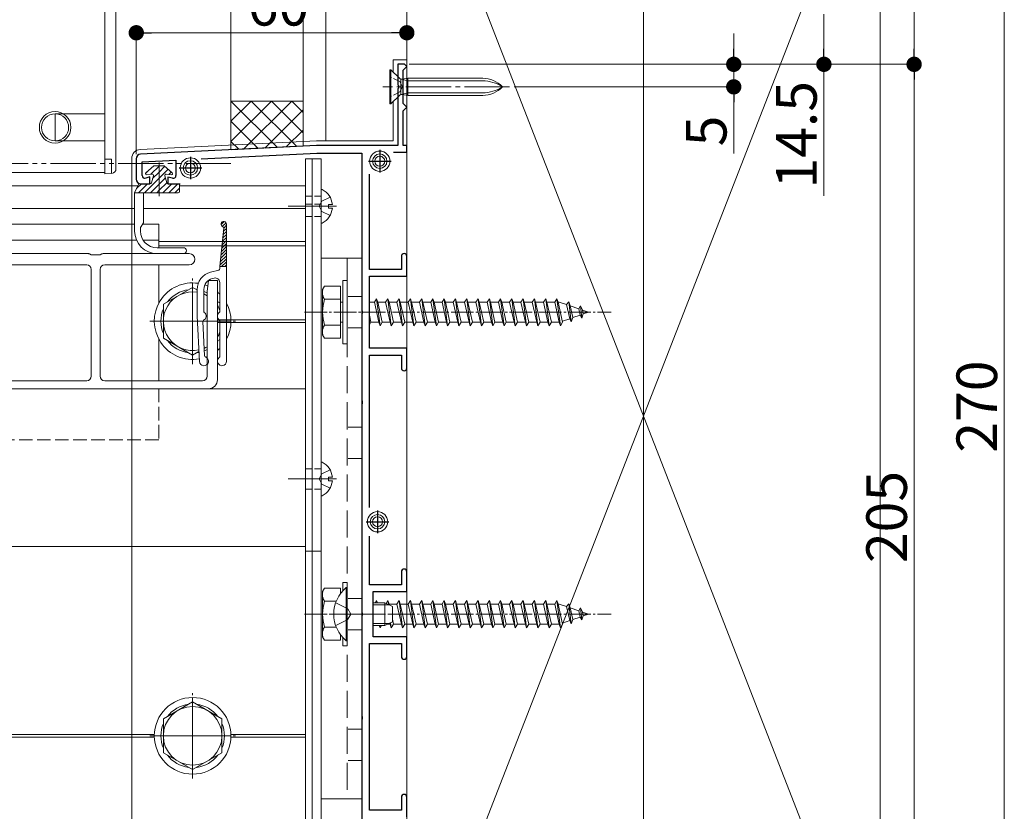
# Model space of a CAD drawing. Extents: x 0 to 1980, y 0 to 3205.
# Drawn here: x 1352 to 1570, y 2320 to 2496 of the extents above; entities that cross this region are included whole.
import ezdxf

# ---------------------------------------------------------------- set-up
doc = ezdxf.new("R2010")
doc.units = 0
for name, pattern in [('YCENTER_1', [13, 10, -1, 1, -1]), ('YDIVIDE_1', [15, 10, -1, 1, -1, 1, -1]), ('YHIDDEN_1', [4, 3, -1])]:
    doc.linetypes.add(name, pattern=pattern)
for name, color, linetype, lineweight in [('YKK_11', 7, 'CONTINUOUS', 30), ('YKK_12', 2, 'CONTINUOUS', 13), ('YKK_13', 4, 'CONTINUOUS', 13), ('YKK_D', 6, 'CONTINUOUS', 13), ('YSS_K', 3, 'CONTINUOUS', 13)]:
    doc.layers.add(name, color=color, linetype=linetype, lineweight=lineweight)
doc.styles.get("Standard").update_dxf_attribs({"font": 'txt', "bigfont": 'BIGFONT'})

msp = doc.modelspace()

# ---------------------------------------------------------------- linework, layer by layer
at = {"layer": 'YKK_11', "color": 0, "linetype": 'ByBlock', "lineweight": -2, "ltscale": 0.5}
for p, q in [((1436.93, 2485.68), (1435.43, 2485.68)), ((1435.43, 2485.68), (1435.43, 2481.14)), ((1437.43, 2485.18), (1436.93, 2485.68)), ((1436.93, 2484.68), (1437.43, 2485.18)), ((1436.63, 2484.38), (1436.93, 2484.68)), ((1436.63, 2476.98), (1436.63, 2484.38)), ((1435.43, 2481.14), (1435.55, 2480.96)), ((1435.55, 2480.96), (1435.55, 2480.41)), ((1435.55, 2480.41), (1435.43, 2480.22)), ((1435.43, 2480.22), (1435.43, 2467.68)), ((1436.93, 2476.68), (1436.63, 2476.98)), ((1437.43, 2476.18), (1436.93, 2476.68)), ((1436.63, 2475.38), (1436.93, 2475.68)), ((1436.63, 2467.68), (1436.63, 2475.38)), ((1436.93, 2475.68), (1437.43, 2476.18)), ((1417.43, 2467.68), (1378.38, 2465.73)), ((1435.43, 2467.68), (1417.43, 2467.68)), ((1437.43, 2467.68), (1436.63, 2467.68)), ((1437.43, 2466.18), (1437.43, 2467.68)), ((1391.82, 2464.7), (1417.48, 2465.98)), ((1417.48, 2465.98), (1427.43, 2465.98)), ((1427.43, 2465.98), (1427.43, 2431.14)), ((1434.49, 2466.18), (1437.43, 2466.18)), ((1377.43, 2464.73), (1377.43, 2460.18)), ((1378.73, 2464.05), (1386.23, 2464.42)), ((1378.73, 2460.98), (1378.73, 2464.05)), ((1386.23, 2464.42), (1386.23, 2460.98)), ((1429.13, 2440.18), (1429.13, 2461.31)), ((1378.43, 2459.18), (1380.43, 2459.18)), ((1380.43, 2460.68), (1379.51, 2460.41)), ((1380.43, 2459.18), (1380.43, 2460.68)), ((1385.49, 2460.4), (1384.43, 2460.67)), ((1384.43, 2460.67), (1384.43, 2459.18)), ((1384.43, 2459.18), (1387.13, 2459.18)), ((1436.23, 2443.08), (1436.23, 2440.18)), ((1437.43, 2438.68), (1437.43, 2443.08)), ((1436.23, 2440.18), (1429.13, 2440.18)), ((1429.13, 2422.68), (1429.13, 2438.68)), ((1429.13, 2438.68), (1437.43, 2438.68)), ((1427.43, 2431.14), (1427.55, 2430.96)), ((1427.55, 2430.41), (1427.43, 2430.22)), ((1427.55, 2430.96), (1427.55, 2430.41)), ((1427.43, 2430.22), (1427.43, 2411.14)), ((1437.43, 2422.68), (1429.13, 2422.68)), ((1437.43, 2418.28), (1437.43, 2422.68)), ((1429.13, 2387.34), (1429.13, 2421.18)), ((1429.13, 2421.18), (1436.23, 2421.18)), ((1436.23, 2421.18), (1436.23, 2418.28)), ((1427.43, 2411.14), (1427.55, 2410.96)), ((1427.55, 2410.96), (1427.55, 2410.41)), ((1427.55, 2410.41), (1427.43, 2410.22)), ((1427.43, 2410.22), (1427.43, 2364.14)), ((1429.13, 2370.18), (1429.13, 2381.02)), ((1436.23, 2373.08), (1436.23, 2370.18)), ((1437.43, 2368.68), (1437.43, 2373.08)), ((1436.23, 2370.18), (1429.13, 2370.18)), ((1429.93, 2358.68), (1429.93, 2368.68)), ((1429.93, 2368.68), (1437.43, 2368.68)), ((1427.43, 2364.14), (1427.55, 2363.96)), ((1427.55, 2363.41), (1427.43, 2363.22)), ((1427.43, 2363.22), (1427.43, 2341.14)), ((1427.55, 2363.96), (1427.55, 2363.41)), ((1437.43, 2358.68), (1429.93, 2358.68)), ((1437.43, 2354.28), (1437.43, 2358.68)), ((1429.13, 2320.18), (1429.13, 2357.18)), ((1429.13, 2357.18), (1436.23, 2357.18)), ((1436.23, 2357.18), (1436.23, 2354.28)), ((1427.43, 2341.14), (1427.55, 2340.96)), ((1427.55, 2340.96), (1427.55, 2340.41)), ((1427.55, 2340.41), (1427.43, 2340.22)), ((1427.43, 2340.22), (1427.43, 2311.14)), ((1436.23, 2323.08), (1436.23, 2320.18)), ((1437.43, 2318.68), (1437.43, 2323.08)), ((1436.23, 2320.18), (1429.13, 2320.18))]:
    msp.add_line(p, q, dxfattribs=at)
at = {"layer": 'YKK_11', "color": 2, "ltscale": 0.5}
for p, q in [((1431.43, 2466.68), (1431.43, 2461.68)), ((1389.43, 2465.18), (1389.43, 2460.18)), ((1428.93, 2464.18), (1433.93, 2464.18)), ((1386.93, 2462.68), (1391.93, 2462.68)), ((1430.93, 2386.68), (1430.93, 2381.68)), ((1428.43, 2384.18), (1433.43, 2384.18))]:
    msp.add_line(p, q, dxfattribs=at)
at = {"layer": 'YKK_11', "color": 0, "linetype": 'ByBlock', "lineweight": -2, "ltscale": 0.5}
for centre, radius, start, end in [((1378.43, 2464.73), 1, 92.8624, 180), ((1379.33, 2460.98), 0.6, 180, 286.6459), ((1385.63, 2460.98), 0.6, 255.7557, 360), ((1378.43, 2460.18), 1, 180, 270), ((1436.83, 2443.08), 0.6, 90, 180), ((1436.83, 2443.08), 0.6, 0, 90), ((1436.83, 2418.28), 0.6, 180, 270), ((1436.83, 2418.28), 0.6, 270, 360), ((1436.83, 2373.08), 0.6, 90, 180), ((1436.83, 2373.08), 0.6, 0, 90), ((1436.83, 2354.28), 0.6, 180, 270), ((1436.83, 2354.28), 0.6, 270, 360), ((1436.83, 2323.08), 0.6, 90, 180), ((1436.83, 2323.08), 0.6, 0, 90)]:
    msp.add_arc(centre, radius, start, end, dxfattribs=at)
at = {"layer": 'YKK_12', "ltscale": 3}
msp.add_line((1489.93, 2800.68), (1489.93, 2097.69), dxfattribs=at)
at = {"layer": 'YKK_12', "linetype": 'YCENTER_1'}
for p, q in [((1460.23, 2480.68), (1432.12, 2480.68)), ((1420.73, 2363.68), (1434.73, 2363.68))]:
    msp.add_line(p, q, dxfattribs=at)
at = {"layer": 'YKK_12'}
for p, q in [((1332.43, 2461.68), (1370.43, 2461.68)), ((699.93, 2458.68), (1377.75, 2458.68)), ((1386.98, 2458.68), (1414.93, 2458.68)), ((1414.93, 2293.68), (1414.93, 2458.68)), ((699.93, 2453.68), (1377.05, 2453.68)), ((1379.05, 2453.68), (1414.93, 2453.68)), ((1377.05, 2450.18), (742.43, 2450.18)), ((1382.43, 2450.18), (1378.81, 2450.18)), ((1382.43, 2450.18), (1382.43, 2444.98)), ((1377.47, 2446.68), (732.43, 2446.68)), ((1382.43, 2446.68), (1378.94, 2446.68)), ((1382.43, 2446.38), (1414.93, 2446.38)), ((1382.43, 2445.38), (1414.93, 2445.38)), ((1382.43, 2441.18), (1382.43, 2432.68)), ((1389.93, 2435.18), (1389.93, 2422.18)), ((1396.43, 2428.68), (1383.43, 2428.68)), ((1395.43, 2428.98), (1414.93, 2428.98)), ((1395.43, 2428.38), (1414.93, 2428.38)), ((1398.43, 2428.98), (1414.93, 2428.98)), ((1398.43, 2428.38), (1414.93, 2428.38)), ((1382.43, 2424.68), (1382.43, 2415.48)), ((727.43, 2413.68), (1414.93, 2413.68)), ((656.43, 2378.68), (1414.93, 2378.68)), ((1389.93, 2343.18), (1389.93, 2330.18)), ((898.55, 2336.98), (1381.44, 2336.98)), ((1396.43, 2336.68), (1383.43, 2336.68)), ((1398.43, 2336.98), (1414.93, 2336.98)), ((904.76, 2336.38), (1381.44, 2336.38)), ((1398.43, 2336.38), (1414.93, 2336.38))]:
    msp.add_line(p, q, dxfattribs=at)
at = {"layer": 'YKK_12', "linetype": 'YCENTER_1', "ltscale": 0.5}
for p, q in [((1389.93, 2419.18), (1389.93, 2438.18)), ((1414.73, 2430.68), (1482.77, 2430.68)), ((1380.43, 2428.68), (1399.43, 2428.68)), ((1414.73, 2363.68), (1482.77, 2363.68)), ((1389.93, 2327.18), (1389.93, 2346.18)), ((1380.43, 2336.68), (1399.43, 2336.68))]:
    msp.add_line(p, q, dxfattribs=at)
at = {"layer": 'YKK_12', "linetype": 'YHIDDEN_1'}
for p, q in [((1382.43, 2413.68), (1382.43, 2402.34)), ((1382.43, 2402.34), (732.43, 2402.34))]:
    msp.add_line(p, q, dxfattribs=at)
at = {"layer": 'YKK_12'}
msp.add_circle((1359.43, 2471.68), 3.5, dxfattribs=at)
at = {"layer": 'YKK_13'}
for p, q in [((1370.43, 2461.38), (1370.43, 2532.68)), ((1372.93, 2532.68), (1372.93, 2462.78)), ((1434.43, 2486.68), (1437.43, 2486.68)), ((1434.43, 2483.93), (1434.43, 2486.68)), ((1437.43, 2278.68), (1437.43, 2486.68)), ((1433.88, 2484.48), (1433.63, 2484.48)), ((1433.63, 2484.48), (1433.63, 2476.88)), ((1435.78, 2482.59), (1433.88, 2484.48)), ((1433.88, 2484.48), (1433.88, 2476.88)), ((1436.07, 2479.07), (1436.07, 2482.29)), ((1437.67, 2482.01), (1436.15, 2482.38)), ((1436.48, 2482.37), (1437.67, 2482.58)), ((1454.25, 2482.58), (1437.67, 2482.58)), ((1437.67, 2482.58), (1437.67, 2478.78)), ((1454.25, 2482.01), (1437.67, 2482.01)), ((1435.78, 2478.77), (1433.88, 2476.88)), ((1437.67, 2479.36), (1436.15, 2478.99)), ((1436.48, 2479), (1437.67, 2478.78)), ((1454.25, 2479.36), (1437.67, 2479.36)), ((1454.25, 2478.78), (1437.67, 2478.78)), ((1433.63, 2476.88), (1433.88, 2476.88)), ((1434.43, 2468.68), (1434.43, 2477.43)), ((1359.43, 2468.68), (1359.43, 2474.68)), ((1359.43, 2474.68), (1370.43, 2474.68)), ((1359.43, 2468.68), (1370.43, 2468.68)), ((1417.38, 2468.68), (1378.34, 2466.78)), ((1434.43, 2468.68), (1417.48, 2468.68)), ((1376.43, 2464.78), (1376.43, 2458.68)), ((1381.33, 2463.18), (1379.57, 2461.62)), ((1381.33, 2463.18), (1379.57, 2461.62)), ((1381.33, 2463.18), (1383.63, 2463.18)), ((1382.56, 2463.18), (1382.48, 2463.11)), ((1383.63, 2463.18), (1385.4, 2461.62)), ((1414.93, 2292.68), (1414.93, 2464.68)), ((1414.93, 2464.68), (1416.43, 2464.68)), ((1416.43, 2292.68), (1416.43, 2464.68)), ((1416.43, 2464.68), (1418.43, 2464.68)), ((1418.43, 2464.68), (1418.43, 2292.68)), ((1371.99, 2461.48), (1370.43, 2461.38)), ((1372.93, 2462.78), (1372.93, 2462.48)), ((1380.28, 2462.25), (1379.48, 2461.45)), ((1380.89, 2461.33), (1379.76, 2461.18)), ((1382.48, 2463.11), (1380.68, 2461.3)), ((1381.22, 2460.95), (1380.78, 2459.37)), ((1382.48, 2461.76), (1381.04, 2460.32)), ((1383.78, 2463.05), (1382.48, 2461.76)), ((1384.49, 2462.42), (1382.48, 2460.41)), ((1383.75, 2460.95), (1384.18, 2459.37)), ((1384.08, 2461.33), (1385.2, 2461.18)), ((1385.21, 2461.79), (1384.67, 2461.25)), ((1377.05, 2457.18), (1377.92, 2459.04)), ((1378.56, 2459.18), (1377.48, 2458.1)), ((1379.91, 2459.18), (1377.91, 2457.18)), ((1378.14, 2459.18), (1380.54, 2459.18)), ((1382.48, 2460.41), (1379.25, 2457.18)), ((1382.48, 2459.07), (1380.6, 2457.18)), ((1383.88, 2460.47), (1382.48, 2459.07)), ((1384.17, 2459.41), (1382.48, 2457.72)), ((1385.29, 2459.18), (1383.29, 2457.18)), ((1384.42, 2459.18), (1386.73, 2459.18)), ((1386.64, 2459.18), (1384.64, 2457.18)), ((1386.98, 2458.93), (1386.98, 2457.43)), ((1376.43, 2458.68), (1376.43, 2293.68)), ((1377.05, 2457.18), (1379.26, 2457.18)), ((1377.05, 2448.68), (1377.05, 2457.18)), ((1379.05, 2457.18), (1379.05, 2450.67)), ((1379.26, 2457.18), (1384.22, 2457.18)), ((1382.48, 2457.72), (1381.95, 2457.18)), ((1384.22, 2457.18), (1386.73, 2457.18)), ((1386.98, 2458.18), (1385.99, 2457.18)), ((1418.43, 2457.78), (1418.43, 2450.59)), ((1420.03, 2453.76), (1420.03, 2454.61)), ((1420.91, 2454.61), (1420.03, 2454.61)), ((1421.83, 2454.18), (1411.12, 2454.18)), ((1421.83, 2454.18), (1411.12, 2454.18)), ((1420.91, 2453.76), (1420.03, 2453.76)), ((1378.39, 2449.45), (1379.01, 2450.52)), ((1396.24, 2450.11), (1396.92, 2450.79)), ((1396.5, 2449.7), (1397.33, 2450.53)), ((1397.43, 2419.8), (1397.43, 2450.2)), ((1378.35, 2448.68), (1378.35, 2449.3)), ((1396.81, 2449.33), (1395.93, 2440.8)), ((1396.58, 2447.08), (1397.43, 2447.94)), ((1396.65, 2447.83), (1397.43, 2448.61)), ((1396.73, 2448.58), (1397.43, 2449.28)), ((1396.81, 2449.33), (1397.43, 2449.96)), ((1396.35, 2444.83), (1397.43, 2445.92)), ((1396.42, 2445.58), (1397.43, 2446.59)), ((1396.5, 2446.33), (1397.43, 2447.26)), ((1330.07, 2443.68), (1366.8, 2443.68)), ((1367.05, 2443.61), (1367.43, 2443.38)), ((1369.43, 2443.38), (1369.81, 2443.61)), ((1370.07, 2443.68), (1389.18, 2443.68)), ((1387.89, 2444.98), (1382.05, 2444.98)), ((1387.89, 2443.68), (1382.05, 2443.68)), ((1396.12, 2442.58), (1397.43, 2443.89)), ((1396.19, 2443.33), (1397.43, 2444.57)), ((1396.27, 2444.08), (1397.43, 2445.24)), ((1367.43, 2443.38), (1369.43, 2443.38)), ((1395.96, 2441.08), (1397.43, 2442.55)), ((1396.04, 2441.83), (1397.43, 2443.22)), ((1396.36, 2440.8), (1397.43, 2441.87)), ((1418.43, 2442.68), (1427.43, 2442.68)), ((1427.43, 2442.68), (1427.43, 2322.68)), ((1366.43, 2441.18), (1330.23, 2441.18)), ((1367.43, 2416.48), (1367.43, 2440.18)), ((1369.43, 2440.18), (1369.43, 2416.48)), ((1389.18, 2441.18), (1370.43, 2441.18)), ((1395.71, 2440.04), (1393.9, 2439.55)), ((1395.93, 2440.8), (1397.43, 2440.8)), ((1395.93, 2440.8), (1395.93, 2440.33)), ((1397.03, 2440.8), (1397.43, 2441.2)), ((1393.13, 2435.28), (1393.43, 2437.68)), ((1393.43, 2437.68), (1395.43, 2437.68)), ((1394.29, 2438.14), (1394.67, 2438.25)), ((1395.43, 2437.68), (1395.43, 2415.68)), ((1395.93, 2430.77), (1395.93, 2437.28)), ((1390.93, 2435.69), (1390.93, 2429.8)), ((1392.43, 2435.73), (1392.43, 2430.77)), ((1393.13, 2416.48), (1393.13, 2435.28)), ((1390.93, 2429.8), (1391.43, 2419.75)), ((1392.57, 2421), (1392.19, 2428.61)), ((1395.93, 2420.77), (1395.93, 2428.82)), ((1330.23, 2415.48), (1366.43, 2415.48)), ((1370.43, 2415.48), (1392.13, 2415.48)), ((1393.43, 2413.68), (1195.43, 2413.68)), ((1418.43, 2397.28), (1418.43, 2390.09)), ((1421.83, 2393.68), (1411.12, 2393.68)), ((1420.03, 2393.26), (1420.03, 2394.11)), ((1420.91, 2394.11), (1420.03, 2394.11)), ((1420.91, 2393.26), (1420.03, 2393.26)), ((1416.43, 2377.68), (1414.93, 2377.68)), ((1418.43, 2377.68), (1416.43, 2377.68)), ((1418.43, 2322.68), (1427.43, 2322.68))]:
    msp.add_line(p, q, dxfattribs=at)
at = {"layer": 'YKK_13', "linetype": 'YHIDDEN_1', "ltscale": 0.5}
for p, q in [((1435.85, 2481.83), (1433.63, 2482.93)), ((1435.85, 2481.83), (1436.46, 2480.68)), ((1435.85, 2479.54), (1436.46, 2480.68)), ((1435.85, 2479.54), (1433.63, 2478.43)), ((1416.43, 2456.43), (1414.93, 2456.43)), ((1416.43, 2454.68), (1414.93, 2454.68)), ((1418.43, 2456.43), (1416.43, 2456.43)), ((1418.43, 2454.68), (1416.43, 2454.68)), ((1416.43, 2451.93), (1414.93, 2451.93)), ((1418.43, 2451.93), (1416.43, 2451.93)), ((1416.43, 2395.93), (1414.93, 2395.93)), ((1418.43, 2395.93), (1416.43, 2395.93)), ((1416.43, 2391.43), (1414.93, 2391.43)), ((1418.43, 2391.43), (1416.43, 2391.43))]:
    msp.add_line(p, q, dxfattribs=at)
at = {"layer": 'YKK_13', "linetype": 'YHIDDEN_1'}
for p, q in [((1370.43, 2464.63), (1371.93, 2464.63)), ((1371.93, 2464.63), (1371.93, 2461.47)), ((1417.98, 2454.18), (1418.58, 2455.33)), ((1420.4, 2456.23), (1418.58, 2455.33)), ((1417.98, 2454.18), (1418.58, 2453.04)), ((1420.4, 2452.13), (1418.58, 2453.04)), ((1427.43, 2434.18), (1424.23, 2434.18)), ((1427.43, 2427.18), (1424.23, 2427.18)), ((1427.43, 2405.18), (1424.23, 2405.18)), ((1427.43, 2398.18), (1424.23, 2398.18)), ((1420.4, 2395.73), (1418.58, 2394.83)), ((1417.98, 2393.68), (1418.58, 2394.83)), ((1417.98, 2393.68), (1418.58, 2392.54)), ((1420.4, 2391.63), (1418.58, 2392.54)), ((1427.43, 2367.18), (1424.23, 2367.18)), ((1421.65, 2366.18), (1424.37, 2364.83)), ((1424.98, 2363.68), (1424.37, 2364.83)), ((1424.98, 2363.68), (1424.37, 2362.54)), ((1421.65, 2361.18), (1424.37, 2362.54)), ((1427.43, 2360.18), (1424.23, 2360.18)), ((1427.43, 2338.18), (1424.23, 2338.18)), ((1427.43, 2331.18), (1424.23, 2331.18))]:
    msp.add_line(p, q, dxfattribs=at)
at = {"layer": 'YKK_13', "linetype": 'YCENTER_1'}
msp.add_line((1382.48, 2463.92), (1382.48, 2456.42), dxfattribs=at)
at = {"layer": 'YKK_13', "linetype": 'YHIDDEN_1', "ltscale": 2}
msp.add_line((1424.23, 2442.68), (1424.23, 2322.68), dxfattribs=at)
at = {"layer": 'YKK_13', "linetype": 'Continuous', "ltscale": 0.5}
for p, q in [((1423.23, 2437.68), (1423.23, 2423.68)), ((1423.23, 2437.68), (1424.23, 2437.68)), ((1424.23, 2437.68), (1424.23, 2423.68)), ((1389.93, 2436.19), (1383.43, 2432.44)), ((1390.93, 2435.61), (1389.93, 2436.19)), ((1393.13, 2434.34), (1392.43, 2434.74)), ((1418.73, 2435.68), (1419.17, 2436.43)), ((1418.73, 2425.68), (1418.73, 2435.68)), ((1422.73, 2436.43), (1419.16, 2436.43)), ((1422.73, 2436.43), (1422.73, 2424.93)), ((1395.93, 2432.72), (1395.43, 2433.01)), ((1422.73, 2433.57), (1419.18, 2433.57)), ((1422.73, 2432.93), (1423.23, 2432.93)), ((1429.13, 2432.93), (1430.23, 2432.93)), ((1430.23, 2432.93), (1430.73, 2433.68)), ((1430.23, 2432.93), (1431.23, 2428.43)), ((1430.73, 2433.68), (1431.48, 2427.68)), ((1430.73, 2433.68), (1430.98, 2432.93)), ((1430.98, 2432.93), (1431.98, 2428.43)), ((1430.98, 2432.93), (1432.73, 2432.93)), ((1432.73, 2432.93), (1433.23, 2433.68)), ((1432.73, 2432.93), (1433.73, 2428.43)), ((1433.23, 2433.68), (1433.48, 2432.93)), ((1433.23, 2433.68), (1433.98, 2427.68)), ((1433.48, 2432.93), (1435.23, 2432.93)), ((1433.48, 2432.93), (1434.48, 2428.43)), ((1435.23, 2432.93), (1435.73, 2433.68)), ((1435.23, 2432.93), (1436.23, 2428.43)), ((1435.73, 2433.68), (1435.98, 2432.93)), ((1435.73, 2433.68), (1436.48, 2427.68)), ((1435.98, 2432.93), (1437.73, 2432.93)), ((1435.98, 2432.93), (1436.98, 2428.43)), ((1437.73, 2432.93), (1438.23, 2433.68)), ((1437.73, 2432.93), (1438.73, 2428.43)), ((1438.23, 2433.68), (1438.48, 2432.93)), ((1438.23, 2433.68), (1438.98, 2427.68)), ((1438.48, 2432.93), (1440.23, 2432.93)), ((1438.48, 2432.93), (1439.48, 2428.43)), ((1440.23, 2432.93), (1440.73, 2433.68)), ((1440.23, 2432.93), (1441.23, 2428.43)), ((1440.73, 2433.68), (1440.98, 2432.93)), ((1440.73, 2433.68), (1441.48, 2427.68)), ((1440.98, 2432.93), (1442.73, 2432.93)), ((1440.98, 2432.93), (1441.98, 2428.43)), ((1442.73, 2432.93), (1443.23, 2433.68)), ((1442.73, 2432.93), (1443.73, 2428.43)), ((1443.23, 2433.68), (1443.48, 2432.93)), ((1443.23, 2433.68), (1443.98, 2427.68)), ((1443.48, 2432.93), (1445.23, 2432.93)), ((1443.48, 2432.93), (1444.48, 2428.43)), ((1445.23, 2432.93), (1445.73, 2433.68)), ((1445.23, 2432.93), (1446.23, 2428.43)), ((1445.73, 2433.68), (1445.98, 2432.93)), ((1445.73, 2433.68), (1446.48, 2427.68)), ((1445.98, 2432.93), (1447.73, 2432.93)), ((1445.98, 2432.93), (1446.98, 2428.43)), ((1447.73, 2432.93), (1448.23, 2433.68)), ((1447.73, 2432.93), (1448.73, 2428.43)), ((1448.23, 2433.68), (1448.48, 2432.93)), ((1448.23, 2433.68), (1448.98, 2427.68)), ((1448.48, 2432.93), (1450.23, 2432.93)), ((1448.48, 2432.93), (1449.48, 2428.43)), ((1450.23, 2432.93), (1450.73, 2433.68)), ((1450.23, 2432.93), (1451.23, 2428.43)), ((1450.73, 2433.68), (1450.98, 2432.93)), ((1450.73, 2433.68), (1451.48, 2427.68)), ((1450.98, 2432.93), (1452.73, 2432.93)), ((1450.98, 2432.93), (1451.98, 2428.43)), ((1452.73, 2432.93), (1453.23, 2433.68)), ((1452.73, 2432.93), (1453.73, 2428.43)), ((1453.23, 2433.68), (1453.48, 2432.93)), ((1453.23, 2433.68), (1453.98, 2427.68)), ((1453.48, 2432.93), (1455.23, 2432.93)), ((1453.48, 2432.93), (1454.48, 2428.43)), ((1455.23, 2432.93), (1455.73, 2433.68)), ((1455.23, 2432.93), (1456.23, 2428.43)), ((1455.73, 2433.68), (1455.98, 2432.93)), ((1455.73, 2433.68), (1456.48, 2427.68)), ((1455.98, 2432.93), (1457.73, 2432.93)), ((1455.98, 2432.93), (1456.98, 2428.43)), ((1457.73, 2432.93), (1458.23, 2433.68)), ((1457.73, 2432.93), (1458.73, 2428.43)), ((1458.23, 2433.68), (1458.48, 2432.93)), ((1458.23, 2433.68), (1458.98, 2427.68)), ((1458.48, 2432.93), (1460.23, 2432.93)), ((1458.48, 2432.93), (1459.48, 2428.43)), ((1460.23, 2432.93), (1460.73, 2433.68)), ((1460.23, 2432.93), (1461.23, 2428.43)), ((1460.73, 2433.68), (1460.98, 2432.93)), ((1460.73, 2433.68), (1461.48, 2427.68)), ((1460.98, 2432.93), (1462.73, 2432.93)), ((1460.98, 2432.93), (1461.98, 2428.43)), ((1462.73, 2432.93), (1463.23, 2433.68)), ((1462.73, 2432.93), (1463.73, 2428.43)), ((1463.23, 2433.68), (1463.48, 2432.93)), ((1463.23, 2433.68), (1463.98, 2427.68)), ((1463.48, 2432.93), (1465.23, 2432.93)), ((1463.48, 2432.93), (1464.48, 2428.43)), ((1465.23, 2432.93), (1465.73, 2433.68)), ((1465.23, 2432.93), (1466.23, 2428.43)), ((1465.73, 2433.68), (1465.98, 2432.93)), ((1465.73, 2433.68), (1466.48, 2427.68)), ((1465.98, 2432.93), (1467.73, 2432.93)), ((1465.98, 2432.93), (1466.98, 2428.43)), ((1467.73, 2432.93), (1468.23, 2433.68)), ((1467.73, 2432.93), (1468.73, 2428.43)), ((1468.23, 2433.68), (1468.48, 2432.93)), ((1468.23, 2433.68), (1468.98, 2427.68)), ((1468.48, 2432.93), (1470.23, 2432.93)), ((1468.48, 2432.93), (1469.48, 2428.43)), ((1470.23, 2432.93), (1470.73, 2433.68)), ((1470.23, 2432.93), (1471.23, 2428.43)), ((1470.73, 2433.68), (1470.98, 2432.93)), ((1470.73, 2433.68), (1471.48, 2427.68)), ((1470.98, 2432.93), (1471.2, 2432.93)), ((1470.98, 2432.93), (1471.98, 2428.43)), ((1471.2, 2432.93), (1472.86, 2432.36)), ((1473.32, 2433), (1472.86, 2432.36)), ((1473.32, 2433), (1473.67, 2432.08)), ((1473.32, 2433), (1473.87, 2428.56)), ((1383.43, 2432.44), (1383.43, 2424.93)), ((1472.86, 2432.36), (1473.55, 2429.24)), ((1473.67, 2432.08), (1475.57, 2431.43)), ((1473.67, 2432.08), (1474.25, 2429.48)), ((1475.93, 2432.1), (1475.57, 2431.43)), ((1475.57, 2431.43), (1475.88, 2430.04)), ((1475.93, 2432.1), (1476.38, 2431.15)), ((1475.93, 2432.1), (1476.27, 2429.39)), ((1476.38, 2431.15), (1477.73, 2430.68)), ((1476.38, 2431.15), (1476.57, 2430.28)), ((1477.73, 2430.68), (1476.57, 2430.28)), ((1422.73, 2428.43), (1423.23, 2428.43)), ((1429.13, 2430.01), (1429.48, 2428.43)), ((1429.13, 2427.91), (1429.48, 2428.43)), ((1431.23, 2428.43), (1429.48, 2428.43)), ((1431.23, 2428.43), (1431.48, 2427.68)), ((1431.48, 2427.68), (1431.98, 2428.43)), ((1433.73, 2428.43), (1431.98, 2428.43)), ((1433.73, 2428.43), (1433.98, 2427.68)), ((1433.98, 2427.68), (1434.48, 2428.43)), ((1436.23, 2428.43), (1434.48, 2428.43)), ((1436.23, 2428.43), (1436.48, 2427.68)), ((1436.48, 2427.68), (1436.98, 2428.43)), ((1438.73, 2428.43), (1436.98, 2428.43)), ((1438.73, 2428.43), (1438.98, 2427.68)), ((1438.98, 2427.68), (1439.48, 2428.43)), ((1441.23, 2428.43), (1439.48, 2428.43)), ((1441.23, 2428.43), (1441.48, 2427.68)), ((1441.48, 2427.68), (1441.98, 2428.43)), ((1443.73, 2428.43), (1441.98, 2428.43)), ((1443.73, 2428.43), (1443.98, 2427.68)), ((1443.98, 2427.68), (1444.48, 2428.43)), ((1446.23, 2428.43), (1444.48, 2428.43)), ((1446.23, 2428.43), (1446.48, 2427.68)), ((1446.48, 2427.68), (1446.98, 2428.43)), ((1448.73, 2428.43), (1446.98, 2428.43)), ((1448.73, 2428.43), (1448.98, 2427.68)), ((1448.98, 2427.68), (1449.48, 2428.43)), ((1451.23, 2428.43), (1449.48, 2428.43)), ((1451.23, 2428.43), (1451.48, 2427.68)), ((1451.48, 2427.68), (1451.98, 2428.43)), ((1453.73, 2428.43), (1451.98, 2428.43)), ((1453.73, 2428.43), (1453.98, 2427.68)), ((1453.98, 2427.68), (1454.48, 2428.43)), ((1456.23, 2428.43), (1454.48, 2428.43)), ((1456.23, 2428.43), (1456.48, 2427.68)), ((1456.48, 2427.68), (1456.98, 2428.43)), ((1458.73, 2428.43), (1456.98, 2428.43)), ((1458.73, 2428.43), (1458.98, 2427.68)), ((1458.98, 2427.68), (1459.48, 2428.43)), ((1461.23, 2428.43), (1459.48, 2428.43)), ((1461.23, 2428.43), (1461.48, 2427.68)), ((1461.48, 2427.68), (1461.98, 2428.43)), ((1463.73, 2428.43), (1461.98, 2428.43)), ((1463.73, 2428.43), (1463.98, 2427.68)), ((1463.98, 2427.68), (1464.48, 2428.43)), ((1466.23, 2428.43), (1464.48, 2428.43)), ((1466.23, 2428.43), (1466.48, 2427.68)), ((1466.48, 2427.68), (1466.98, 2428.43)), ((1468.73, 2428.43), (1466.98, 2428.43)), ((1468.73, 2428.43), (1468.98, 2427.68)), ((1468.98, 2427.68), (1469.48, 2428.43)), ((1471.2, 2428.43), (1469.48, 2428.43)), ((1471.23, 2428.44), (1471.2, 2428.43)), ((1471.23, 2428.43), (1471.48, 2427.68)), ((1471.48, 2427.68), (1471.98, 2428.43)), ((1473.55, 2429.24), (1471.93, 2428.68)), ((1473.87, 2428.56), (1473.55, 2429.24)), ((1473.87, 2428.56), (1474.25, 2429.48)), ((1475.88, 2430.04), (1474.25, 2429.48)), ((1476.27, 2429.39), (1475.88, 2430.04)), ((1476.27, 2429.39), (1476.57, 2430.28)), ((1422.73, 2427.8), (1419.18, 2427.8)), ((1383.43, 2424.93), (1389.93, 2421.18)), ((1395.43, 2424.35), (1395.93, 2424.64)), ((1418.73, 2425.68), (1419.17, 2424.93)), ((1419.16, 2424.93), (1422.73, 2424.93)), ((1389.93, 2421.18), (1391.32, 2421.98)), ((1392.49, 2422.65), (1393.13, 2423.02)), ((1423.23, 2423.68), (1424.23, 2423.68)), ((1418.73, 2368.68), (1419.17, 2369.43)), ((1422.73, 2369.43), (1419.16, 2369.43)), ((1422.73, 2369.43), (1422.73, 2368.25)), ((1423.23, 2370.68), (1423.23, 2368.86)), ((1423.23, 2370.68), (1424.23, 2370.68)), ((1423.99, 2369.58), (1424.23, 2369.58)), ((1423.99, 2369.58), (1423.99, 2357.78)), ((1424.23, 2370.68), (1424.23, 2356.68)), ((1424.23, 2357.78), (1424.23, 2369.58)), ((1418.73, 2358.68), (1418.73, 2368.68)), ((1421.8, 2366.57), (1419.18, 2366.57)), ((1429.93, 2366.18), (1432.53, 2366.18)), ((1430.4, 2366.18), (1430.73, 2366.68)), ((1430.73, 2366.68), (1430.8, 2366.18)), ((1430.73, 2366.68), (1430.9, 2366.18)), ((1432.53, 2366.18), (1434.23, 2365.38)), ((1432.53, 2366.18), (1432.53, 2361.18)), ((1432.81, 2366.05), (1433.23, 2366.68)), ((1433.23, 2366.68), (1433.48, 2365.93)), ((1433.23, 2366.68), (1433.34, 2365.8)), ((1433.48, 2365.93), (1435.23, 2365.93)), ((1433.48, 2365.93), (1433.53, 2365.71)), ((1434.23, 2365.38), (1434.23, 2361.98)), ((1435.23, 2365.93), (1435.73, 2366.68)), ((1435.23, 2365.93), (1436.23, 2361.43)), ((1435.73, 2366.68), (1435.98, 2365.93)), ((1435.73, 2366.68), (1436.48, 2360.68)), ((1435.98, 2365.93), (1437.73, 2365.93)), ((1435.98, 2365.93), (1436.98, 2361.43)), ((1437.73, 2365.93), (1438.23, 2366.68)), ((1437.73, 2365.93), (1438.73, 2361.43)), ((1438.23, 2366.68), (1438.48, 2365.93)), ((1438.23, 2366.68), (1438.98, 2360.68)), ((1438.48, 2365.93), (1440.23, 2365.93)), ((1438.48, 2365.93), (1439.48, 2361.43)), ((1440.23, 2365.93), (1440.73, 2366.68)), ((1440.23, 2365.93), (1441.23, 2361.43)), ((1440.73, 2366.68), (1440.98, 2365.93)), ((1440.73, 2366.68), (1441.48, 2360.68)), ((1440.98, 2365.93), (1442.73, 2365.93)), ((1440.98, 2365.93), (1441.98, 2361.43)), ((1442.73, 2365.93), (1443.23, 2366.68)), ((1442.73, 2365.93), (1443.73, 2361.43)), ((1443.23, 2366.68), (1443.48, 2365.93)), ((1443.23, 2366.68), (1443.98, 2360.68)), ((1443.48, 2365.93), (1445.23, 2365.93)), ((1443.48, 2365.93), (1444.48, 2361.43)), ((1445.23, 2365.93), (1445.73, 2366.68)), ((1445.23, 2365.93), (1446.23, 2361.43)), ((1445.73, 2366.68), (1445.98, 2365.93)), ((1445.73, 2366.68), (1446.48, 2360.68)), ((1445.98, 2365.93), (1447.73, 2365.93)), ((1445.98, 2365.93), (1446.98, 2361.43)), ((1447.73, 2365.93), (1448.23, 2366.68)), ((1447.73, 2365.93), (1448.73, 2361.43)), ((1448.23, 2366.68), (1448.48, 2365.93)), ((1448.23, 2366.68), (1448.98, 2360.68)), ((1448.48, 2365.93), (1450.23, 2365.93)), ((1448.48, 2365.93), (1449.48, 2361.43)), ((1450.23, 2365.93), (1450.73, 2366.68)), ((1450.23, 2365.93), (1451.23, 2361.43)), ((1450.73, 2366.68), (1450.98, 2365.93)), ((1450.73, 2366.68), (1451.48, 2360.68)), ((1450.98, 2365.93), (1452.73, 2365.93)), ((1450.98, 2365.93), (1451.98, 2361.43)), ((1452.73, 2365.93), (1453.23, 2366.68)), ((1452.73, 2365.93), (1453.73, 2361.43)), ((1453.23, 2366.68), (1453.48, 2365.93)), ((1453.23, 2366.68), (1453.98, 2360.68)), ((1453.48, 2365.93), (1455.23, 2365.93)), ((1453.48, 2365.93), (1454.48, 2361.43)), ((1455.23, 2365.93), (1455.73, 2366.68)), ((1455.23, 2365.93), (1456.23, 2361.43)), ((1455.73, 2366.68), (1455.98, 2365.93)), ((1455.73, 2366.68), (1456.48, 2360.68)), ((1455.98, 2365.93), (1457.73, 2365.93)), ((1455.98, 2365.93), (1456.98, 2361.43)), ((1457.73, 2365.93), (1458.23, 2366.68)), ((1457.73, 2365.93), (1458.73, 2361.43)), ((1458.23, 2366.68), (1458.48, 2365.93)), ((1458.23, 2366.68), (1458.98, 2360.68)), ((1458.48, 2365.93), (1460.23, 2365.93)), ((1458.48, 2365.93), (1459.48, 2361.43)), ((1460.23, 2365.93), (1460.73, 2366.68)), ((1460.23, 2365.93), (1461.23, 2361.43)), ((1460.73, 2366.68), (1460.98, 2365.93)), ((1460.73, 2366.68), (1461.48, 2360.68)), ((1460.98, 2365.93), (1462.73, 2365.93)), ((1460.98, 2365.93), (1461.98, 2361.43)), ((1462.73, 2365.93), (1463.23, 2366.68)), ((1462.73, 2365.93), (1463.73, 2361.43)), ((1463.23, 2366.68), (1463.48, 2365.93)), ((1463.23, 2366.68), (1463.98, 2360.68)), ((1463.48, 2365.93), (1465.23, 2365.93)), ((1463.48, 2365.93), (1464.48, 2361.43)), ((1465.23, 2365.93), (1465.73, 2366.68)), ((1465.23, 2365.93), (1466.23, 2361.43)), ((1465.73, 2366.68), (1465.98, 2365.93)), ((1465.73, 2366.68), (1466.48, 2360.68)), ((1465.98, 2365.93), (1467.73, 2365.93)), ((1465.98, 2365.93), (1466.98, 2361.43)), ((1467.73, 2365.93), (1468.23, 2366.68)), ((1467.73, 2365.93), (1468.73, 2361.43)), ((1468.23, 2366.68), (1468.48, 2365.93)), ((1468.23, 2366.68), (1468.98, 2360.68)), ((1468.48, 2365.93), (1470.23, 2365.93)), ((1468.48, 2365.93), (1469.48, 2361.43)), ((1470.23, 2365.93), (1470.73, 2366.68)), ((1470.23, 2365.93), (1471.23, 2361.43)), ((1470.73, 2366.68), (1470.98, 2365.93)), ((1470.73, 2366.68), (1471.48, 2360.68)), ((1470.98, 2365.93), (1471.2, 2365.93)), ((1470.98, 2365.93), (1471.98, 2361.43)), ((1471.2, 2365.93), (1472.86, 2365.36)), ((1473.32, 2366), (1472.86, 2365.36)), ((1472.86, 2365.36), (1473.55, 2362.24)), ((1473.32, 2366), (1473.67, 2365.08)), ((1473.32, 2366), (1473.87, 2361.56)), ((1473.67, 2365.08), (1475.57, 2364.43)), ((1473.67, 2365.08), (1474.25, 2362.48)), ((1475.93, 2365.1), (1475.57, 2364.43)), ((1475.93, 2365.1), (1476.38, 2364.15)), ((1475.93, 2365.1), (1476.27, 2362.39)), ((1475.88, 2363.04), (1474.25, 2362.48)), ((1475.57, 2364.43), (1475.88, 2363.04)), ((1476.27, 2362.39), (1475.88, 2363.04)), ((1476.27, 2362.39), (1476.57, 2363.28)), ((1476.38, 2364.15), (1477.73, 2363.68)), ((1476.38, 2364.15), (1476.57, 2363.28)), ((1477.73, 2363.68), (1476.57, 2363.28)), ((1421.8, 2360.8), (1419.18, 2360.8)), ((1429.93, 2361.18), (1432.53, 2361.18)), ((1431.32, 2361.18), (1431.48, 2360.68)), ((1431.42, 2361.18), (1431.48, 2360.68)), ((1431.48, 2360.68), (1431.82, 2361.18)), ((1434.23, 2361.98), (1432.53, 2361.18)), ((1433.73, 2361.43), (1433.06, 2361.43)), ((1433.67, 2361.72), (1433.73, 2361.43)), ((1433.73, 2361.43), (1433.98, 2360.68)), ((1433.84, 2361.8), (1433.98, 2360.68)), ((1433.98, 2360.68), (1434.48, 2361.43)), ((1434.23, 2362.56), (1434.48, 2361.43)), ((1436.23, 2361.43), (1434.48, 2361.43)), ((1436.23, 2361.43), (1436.48, 2360.68)), ((1436.48, 2360.68), (1436.98, 2361.43)), ((1438.73, 2361.43), (1436.98, 2361.43)), ((1438.73, 2361.43), (1438.98, 2360.68)), ((1438.98, 2360.68), (1439.48, 2361.43)), ((1441.23, 2361.43), (1439.48, 2361.43)), ((1441.23, 2361.43), (1441.48, 2360.68)), ((1441.48, 2360.68), (1441.98, 2361.43)), ((1443.73, 2361.43), (1441.98, 2361.43)), ((1443.73, 2361.43), (1443.98, 2360.68)), ((1443.98, 2360.68), (1444.48, 2361.43)), ((1446.23, 2361.43), (1444.48, 2361.43)), ((1446.23, 2361.43), (1446.48, 2360.68)), ((1446.48, 2360.68), (1446.98, 2361.43)), ((1448.73, 2361.43), (1446.98, 2361.43)), ((1448.73, 2361.43), (1448.98, 2360.68)), ((1448.98, 2360.68), (1449.48, 2361.43)), ((1451.23, 2361.43), (1449.48, 2361.43)), ((1451.23, 2361.43), (1451.48, 2360.68)), ((1451.48, 2360.68), (1451.98, 2361.43)), ((1453.73, 2361.43), (1451.98, 2361.43)), ((1453.73, 2361.43), (1453.98, 2360.68)), ((1453.98, 2360.68), (1454.48, 2361.43)), ((1456.23, 2361.43), (1454.48, 2361.43)), ((1456.23, 2361.43), (1456.48, 2360.68)), ((1456.48, 2360.68), (1456.98, 2361.43)), ((1458.73, 2361.43), (1456.98, 2361.43)), ((1458.73, 2361.43), (1458.98, 2360.68)), ((1458.98, 2360.68), (1459.48, 2361.43)), ((1461.23, 2361.43), (1459.48, 2361.43)), ((1461.23, 2361.43), (1461.48, 2360.68)), ((1461.48, 2360.68), (1461.98, 2361.43)), ((1463.73, 2361.43), (1461.98, 2361.43)), ((1463.73, 2361.43), (1463.98, 2360.68)), ((1463.98, 2360.68), (1464.48, 2361.43)), ((1466.23, 2361.43), (1464.48, 2361.43)), ((1466.23, 2361.43), (1466.48, 2360.68)), ((1466.48, 2360.68), (1466.98, 2361.43)), ((1468.73, 2361.43), (1466.98, 2361.43)), ((1468.73, 2361.43), (1468.98, 2360.68)), ((1468.98, 2360.68), (1469.48, 2361.43)), ((1471.2, 2361.43), (1469.48, 2361.43)), ((1471.23, 2361.44), (1471.2, 2361.43)), ((1471.23, 2361.43), (1471.48, 2360.68)), ((1471.48, 2360.68), (1471.98, 2361.43)), ((1473.55, 2362.24), (1471.93, 2361.68)), ((1473.87, 2361.56), (1473.55, 2362.24)), ((1473.87, 2361.56), (1474.25, 2362.48)), ((1418.73, 2358.68), (1419.17, 2357.93)), ((1422.73, 2359.12), (1422.73, 2357.93)), ((1423.23, 2358.51), (1423.23, 2356.68)), ((1419.16, 2357.93), (1422.73, 2357.93)), ((1423.23, 2356.68), (1424.23, 2356.68)), ((1423.99, 2357.78), (1424.23, 2357.78)), ((1389.93, 2344.19), (1383.43, 2340.44)), ((1396.43, 2340.44), (1389.93, 2344.19)), ((1383.43, 2340.44), (1383.43, 2332.93)), ((1396.43, 2332.93), (1396.43, 2340.44)), ((1383.43, 2332.93), (1389.93, 2329.18)), ((1389.93, 2329.18), (1396.43, 2332.93))]:
    msp.add_line(p, q, dxfattribs=at)
at = {"layer": 'YKK_13', "linetype": 'Continuous'}
for p, q in [((1429.93, 2365.75), (1433.45, 2365.75)), ((1429.93, 2361.62), (1433.45, 2361.62))]:
    msp.add_line(p, q, dxfattribs=at)
at = {"layer": 'YKK_13'}
for centre, radius in [((1431.43, 2464.18), 2.25), ((1431.43, 2464.18), 1.6), ((1389.43, 2462.68), 2.25), ((1389.43, 2462.68), 1.6), ((1389.43, 2462.68), 1.1), ((1431.43, 2464.18), 1.1), ((1430.93, 2384.18), 2.25), ((1430.93, 2384.18), 1.6), ((1430.93, 2384.18), 1.1)]:
    msp.add_circle(centre, radius, dxfattribs=at)
at = {"layer": 'YKK_13', "linetype": 'Continuous', "ltscale": 0.5}
for radius in [8.5, 6.5]:
    msp.add_circle((1389.93, 2336.68), radius, dxfattribs=at)
at = {"layer": 'YKK_13'}
for centre, radius, start, end in [((1436.34, 2483.16), 0.8, 225, 280.1866), ((1454.25, 2476.58), 6, 43.1047, 90), ((1454.25, 2474.1), 7.9, 56.3423, 90), ((1454.25, 2484.78), 6, 270, 316.8953), ((1454.25, 2487.26), 7.9, 270, 303.6577), ((1436.34, 2478.21), 0.8, 79.8134, 135), ((1359.43, 2471.68), 3, 90, 180), ((1359.43, 2471.68), 3, 270, 90), ((1359.43, 2471.68), 3, 180, 270), ((1417.48, 2466.68), 2, 90, 92.7927), ((1378.43, 2464.78), 2, 92.7927, 180), ((1371.93, 2462.48), 1, 273.5, 0), ((1379.73, 2461.43), 0.25, 131.5117, 277.195), ((1380.93, 2461.03), 0.3, 344.7476, 97.195), ((1384.04, 2461.03), 0.3, 82.805, 195.2524), ((1385.23, 2461.43), 0.25, 262.805, 48.4883), ((1378.14, 2458.93), 0.25, 90, 155), ((1380.54, 2459.43), 0.25, 270, 344.7476), ((1384.42, 2459.43), 0.25, 195.2524, 270), ((1386.73, 2458.93), 0.25, 0, 90), ((1386.73, 2457.43), 0.25, 270, 0), ((1418.59, 2457.78), 0.154, 62.719, 180), ((1416.73, 2454.18), 4.2, 5.8077, 62.719), ((1416.73, 2454.18), 4.2, 297.281, 354.1923), ((1378.75, 2450.67), 0.3, 330, 0), ((1396.83, 2450.2), 0.6, 0, 248.7635), ((1418.59, 2450.59), 0.154, 180, 297.281), ((1382.05, 2448.68), 5, 180, 270), ((1378.65, 2449.3), 0.3, 150, 180), ((1382.05, 2448.68), 3.7, 180, 270), ((1396.51, 2449.36), 0.3, 354.1606, 68.7635), ((1366.8, 2443.18), 0.5, 59.0362, 90), ((1370.07, 2443.18), 0.5, 90, 120.9638), ((1387.89, 2444.33), 0.65, 270, 90), ((1389.18, 2442.43), 1.25, 270, 90), ((1366.43, 2440.18), 1, 0, 90), ((1370.43, 2440.18), 1, 90, 180), ((1394.93, 2435.69), 4, 105.0006, 180), ((1395.63, 2440.33), 0.3, 285.0006, 0), ((1394.93, 2435.73), 2.5, 104.9981, 180), ((1394.93, 2437.28), 1, 0, 105), ((1391.93, 2429.8), 1, 295.5334, 54.3147), ((1392.63, 2430.77), 0.2, 180, 234.3147), ((1396.43, 2429.8), 1, 125.6853, 234.3147), ((1395.73, 2430.77), 0.2, 305.6853, 0), ((1392.49, 2428.62), 0.3, 115.5334, 182.8554), ((1395.73, 2428.82), 0.2, 0, 54.3147), ((1392.43, 2419.8), 1, 182.8554, 70.2356), ((1392.87, 2421.02), 0.3, 182.8554, 250.2356), ((1396.43, 2419.8), 1, 125.6853, 0), ((1395.73, 2420.77), 0.2, 305.6853, 0), ((1366.43, 2416.48), 1, 270, 0), ((1370.43, 2416.48), 1, 180, 270), ((1392.13, 2416.48), 1, 270, 0), ((1393.43, 2415.68), 2, 270, 0), ((1418.59, 2397.28), 0.154, 62.719, 180), ((1416.73, 2393.68), 4.2, 5.8077, 62.719), ((1416.73, 2393.68), 4.2, 297.281, 354.1923), ((1418.59, 2390.09), 0.154, 180, 297.281)]:
    msp.add_arc(centre, radius, start, end, dxfattribs=at)
at = {"layer": 'YKK_13', "linetype": 'Continuous', "ltscale": 0.5}
for centre, radius, start, end in [((1389.93, 2428.68), 8.5, 81.5181, 279.9801), ((1389.93, 2428.68), 6.5, 81.1503, 282.1895), ((1389.93, 2428.68), 7.05, 97.2181, 142.7819), ((1389.93, 2428.68), 7.05, 81.8456, 82.7819), ((1389.93, 2428.68), 7.05, 63.0058, 69.2307), ((1389.93, 2428.68), 8.5, 66.7786, 71.3847), ((1389.93, 2428.68), 8.5, 45.0991, 49.6798), ((1421.29, 2435.01), 2.56, 146.2518, 214.3842), ((1389.93, 2428.68), 6.5, 60.5076, 67.3804), ((1389.93, 2428.68), 7.05, 37.2181, 38.7264), ((1389.93, 2428.68), 8.5, 331.9272, 28.0728), ((1428.29, 2430.68), 9.55, 162.412, 197.588), ((1389.93, 2428.68), 7.05, 157.2181, 202.7819), ((1389.93, 2428.68), 6.5, 22.6199, 32.2042), ((1389.93, 2428.68), 6.5, 327.7958, 337.3801), ((1421.29, 2426.35), 2.56, 145.6158, 213.7482), ((1389.93, 2428.68), 7.05, 217.2181, 262.7819), ((1389.93, 2428.68), 7.05, 321.2736, 322.7819), ((1389.93, 2428.68), 7.05, 277.2181, 281.4556), ((1389.93, 2428.68), 6.5, 293.1475, 299.4924), ((1389.93, 2428.68), 7.05, 291.5032, 296.9942), ((1389.93, 2428.68), 8.5, 310.3202, 314.9009), ((1389.93, 2428.68), 8.5, 290.13, 292.1152), ((1421.29, 2368.01), 2.56, 146.2518, 214.3842), ((1428.93, 2363.68), 7.7, 129.9831, 230.0169), ((1428.29, 2363.68), 9.55, 162.412, 197.588), ((1421.29, 2359.35), 2.56, 145.6158, 213.7482), ((1389.93, 2336.68), 7.05, 97.2181, 142.7819), ((1389.93, 2336.68), 7.05, 37.2181, 82.7819), ((1389.93, 2336.68), 7.05, 157.2181, 202.7819), ((1389.93, 2336.68), 7.05, 337.2181, 22.7819), ((1389.93, 2336.68), 7.05, 217.2181, 262.7819), ((1389.93, 2336.68), 7.05, 277.2181, 322.7819)]:
    msp.add_arc(centre, radius, start, end, dxfattribs=at)
at = {"layer": 'YKK_D'}
for p, q in [((1549.93, 2539.28), (1549.93, 2489.08)), ((1569.93, 2276.08), (1569.93, 2539.28)), ((1529.93, 2496.78), (1529.93, 2489.08)), ((1377.43, 2465.73), (1377.43, 2493.68)), ((1380.83, 2492.68), (1434.03, 2492.68)), ((1437.43, 2486.19), (1437.43, 2493.68)), ((1509.93, 2489.08), (1509.93, 2492.48)), ((1437.93, 2485.68), (1550.93, 2485.68)), ((1437.93, 2485.68), (1510.93, 2485.68)), ((1437.93, 2485.68), (1550.93, 2485.68)), ((1437.93, 2485.68), (1530.93, 2485.68)), ((1509.93, 2485.68), (1509.93, 2480.68)), ((1529.93, 2485.68), (1529.93, 2456.52)), ((1461.23, 2480.68), (1510.93, 2480.68)), ((1549.93, 2482.28), (1549.93, 2284.08)), ((1509.93, 2477.28), (1509.93, 2465.88))]:
    msp.add_line(p, q, dxfattribs=at)
at = {"layer": 'YKK_D', "linetype": 'ByBlock', "lineweight": -2}
for p, q in [((1379.13, 2492.68), (1380.83, 2492.68)), ((1435.73, 2492.68), (1434.03, 2492.68)), ((1509.93, 2487.38), (1509.93, 2489.08)), ((1529.93, 2487.38), (1529.93, 2489.08)), ((1549.93, 2487.38), (1549.93, 2489.08)), ((1549.93, 2483.98), (1549.93, 2482.28)), ((1509.93, 2478.98), (1509.93, 2477.28))]:
    msp.add_line(p, q, dxfattribs=at)
at = {"layer": 'YKK_D', "linetype": 'YDIVIDE_1'}
msp.add_line((1398.43, 2463.68), (474.15, 2463.68), dxfattribs=at)
at = {"layer": 'YKK_D', "linetype": 'ByBlock', "const_width": 1.7}
for points in [[(1378.28, 2492.68, 1), (1376.58, 2492.68, 1)], [(1436.58, 2492.68, 1), (1438.28, 2492.68, 1)], [(1509.93, 2486.53, 1), (1509.93, 2484.83, 1)], [(1529.93, 2486.53, 1), (1529.93, 2484.83, 1)], [(1549.93, 2484.83, 1), (1549.93, 2486.53, 1)], [(1549.93, 2486.53, 1), (1549.93, 2484.83, 1)], [(1509.93, 2479.83, 1), (1509.93, 2481.53, 1)]]:
    msp.add_lwpolyline(points, format="xyb", close=True, dxfattribs=at)
at = {"layer": 'YSS_K'}
for p, q in [((1437.43, 2097.69), (1437.43, 2800.68)), ((1437.43, 2272.68), (1437.43, 2542.68)), ((1542.43, 2542.68), (1437.43, 2272.68)), ((1437.43, 2542.68), (1542.43, 2272.68)), ((1542.43, 2542.68), (1542.43, 2272.68)), ((1398.43, 2466.73), (1398.43, 2528.88)), ((1414.43, 2467.53), (1414.43, 2528.88)), ((1419.43, 2468.68), (1419.43, 2528.88)), ((1398.43, 2473.04), (1402.92, 2477.53)), ((1398.43, 2468.55), (1407.41, 2477.53)), ((1408.72, 2467.25), (1398.43, 2477.53)), ((1414.43, 2477.53), (1398.43, 2477.53)), ((1401.24, 2466.87), (1411.9, 2477.53)), ((1413, 2467.46), (1402.92, 2477.53)), ((1414.43, 2470.51), (1407.41, 2477.53)), ((1414.43, 2475), (1411.9, 2477.53)), ((1405.97, 2467.11), (1414.43, 2475.57)), ((1404.44, 2467.03), (1398.43, 2473.04)), ((1410.7, 2467.35), (1414.43, 2471.08)), ((1400.17, 2466.82), (1398.43, 2468.55)), ((1414.43, 2467.53), (1398.47, 2466.73))]:
    msp.add_line(p, q, dxfattribs=at)

# ---------------------------------------------------------------- texts
at = {"layer": 'YKK_D', "linetype": 'YHIDDEN_1'}
msp.add_text('60', height=9, dxfattribs=at).set_placement((1402.15, 2494.28))
for s, p in [('14.5', (1528.33, 2458.12)), ('5', (1508.33, 2467.48)), ('270', (1568.33, 2399.52)), ('205', (1548.33, 2375.02))]:
    msp.add_text(s, height=9, rotation=90, dxfattribs=at).set_placement(p)

doc.saveas('drawing.dxf')
